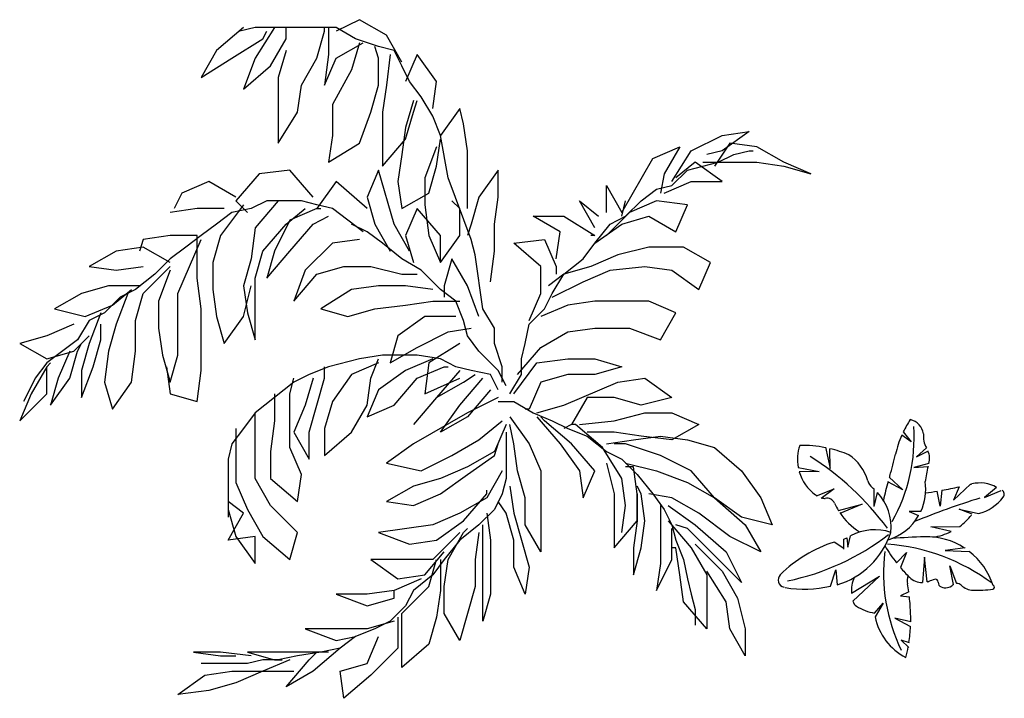
# Model space of a CAD drawing. Units: inches. Extents: x -265334 to 359329, y -1360566 to 161374.
# Drawn here: x 265602 to 267545, y 91007 to 92346 of the extents above; entities that cross this region are included whole.
import ezdxf

# ---------------------------------------------------------------- set-up
doc = ezdxf.new("R2010")
doc.units = ezdxf.units.IN
doc.header["$MEASUREMENT"] = 0
doc.layers.get('0').update_dxf_attribs({"color": 2})
doc.layers.add('CAYXANH', color=64, linetype='Continuous')

# ---------------------------------------------------------------- blocks, each defined once
blk = doc.blocks.new('tree13')
for p, q in [((34.9, 1419.3), (-27.5, 1461.7)), ((-17.2, 1483.8), (34.9, 1419.3)), ((-529.3, 1383.1), (-498.7, 1243.4)), ((-498.7, 1243.4), (-499.9, 1373.1)), ((134.8, 1378.9), (69.7, 1318.6)), ((69.7, 1318.6), (147.9, 1358.7)), ((-708.4, 1250), (-571, 1222.2)), ((150.9, 1276.2), (52.3, 1249.2)), ((52.3, 1249.2), (145.6, 1256.8)), ((-571, 1222.2), (-701.5, 1221)), ((-108.8, 1185.6), (-20.7, 1103.3)), ((-586.7, 1064), (-470.5, 1109.5)), ((-470.5, 1109.5), (-556.9, 1046.3)), ((-209.5, 993.2), (-208.4, 1108.3)), ((-20.7, 1103.3), (-118.9, 1154.8)), ((313, 1033.8), (425.1, 1139)), ((351.5, 1122.5), (313, 1033.8)), ((596.6, 1118.7), (518.1, 1051.2)), ((-209.5, 993.2), (-187.2, 1085.6)), ((226.1, 995.6), (206.9, 1094.3)), ((237.5, 1099.7), (226.1, 995.6)), ((518.1, 1051.2), (626.4, 1098.5)), ((-442.8, 965.5), (-287.1, 1009.1)), ((-287.1, 1009.1), (-434, 947.9)), ((351.3, 974.8), (477.8, 946.1)), ((435.4, 942), (351.3, 974.8)), ((21, 960.9), (84.1, 932.6)), ((98.8, 960.9), (21, 960.9)), ((163.6, 860.2), (354, 862.2)), ((298.6, 828.6), (163.6, 860.2)), ((-408.8, 778), (-387.1, 787.3)), ((-408, 712.4), (-408.8, 778)), ((-387.1, 787.3), (-381.9, 725.4)), ((-381.9, 725.4), (-363.4, 799.6)), ((-408.8, 717.2), (-470.7, 758.4)), ((389.1, 720.3), (257.4, 703.9)), ((-60.8, 621.5), (3.6, 690)), ((3.6, 690), (-35.9, 591.3)), ((121.8, 658.7), (108.9, 493.3)), ((141, 497.1), (121.8, 658.7)), ((257.4, 703.9), (416.9, 697.5)), ((288.7, 603.2), (334, 486.5)), ((314, 480), (288.7, 603.2)), ((-496.5, 469.8), (-460.3, 576)), ((-460.3, 576), (-452.1, 477)), ((-358.6, 423.4), (-173.6, 533.7)), ((-173.6, 533.7), (-349.3, 370.5)), ((18.6, 430.8), (-34.6, 405.2)), ((-34.6, 405.2), (22.9, 398.2)), ((-207.1, 291.5), (-149.3, 356.6)), ((-149.3, 356.6), (-201.7, 266.2)), ((-72.8, 259.3), (31.3, 204.4)), ((31.9, 233.2), (-72.8, 259.3)), ((-31.1, 113.5), (19.6, 65.4)), ((23.5, 96.3), (-31.1, 113.5))]:
    blk.add_line(p, q)
for centre, radius, start, end in [((575.7, 1195.6), 659.3, 146.01896, 154.0763), ((6.1, 1455.9), 110.6, 7.54311, 78.04737), ((-1075.3, 1448.3), 1129.9, 330.67245, 3.64103), ((575.7, 1195.6), 659.3, 156.20131, 167.61683), ((274.6, 1455.7), 159.6, 174.7063, 208.78898), ((-425.6, 1302.2), 287.7, 161.22057, 190.46391), ((-688.3, 570.2), 824.7, 78.82497, 90.66973), ((-688.3, 570.2), 824.7, 67.69491, 76.79451), ((-1663.5, -299.1), 1923.5, 36.70352, 57.46955), ((-542.6, 1079.3), 304.1, 15.84499, 56.6107), ((-1746.7, 1705.5), 1718.4, 342.73003, 347.61683), ((33, 1309.9), 122.7, 344.00841, 22.93603), ((835.2, 1080), 711.9, 165.62389, 173.84973), ((835.2, 1080), 711.9, 164.00841, 164.11009), ((-425.6, 1302.2), 287.7, 196.40707, 234.18705), ((1500.4, 696), 1681.9, 162.73003, 163.0792), ((-161.8, 1187.4), 91.7, 195.84499, 230.56058), ((-435.6, 854.6), 339.2, 47.95142, 50.56058), ((1500.4, 696), 1681.9, 164.075, 168.42838), ((-216.5, 1106.9), 347.4, 335.14276, 8.16711), ((-413.7, 4662.4), 3621.7, 280.35814, 282.19773), ((-413.7, 4662.4), 3621.7, 283.39804, 283.54829), ((486.8, 925.1), 222.6, 60.44682, 103.54829), ((613.7, 1074.2), 32.6, 323.14766, 55.43795), ((-524.5, 1161.8), 115.9, 233.23245, 237.5887), ((-524.5, 1161.8), 115.9, 255.92903, 267.09096), ((-519.4, 991.6), 55.6, 24.20547, 101.40539), ((-435.6, 854.6), 339.2, 354.60078, 42.92546), ((2057.2, -3979.7), 5267.7, 107.3413, 112.30582), ((-413.7, 4662.4), 3621.7, 278.63524, 279.86649), ((404.2, 1231.3), 294.5, 284.4707, 323.14766), ((-74.9, 1191.4), 431.8, 204.20547, 211.55133), ((-74.9, 1191.4), 431.8, 213.43574, 237.83866), ((-216.5, 1106.9), 347.4, 286.68382, 329.89098), ((125.6, 1176.7), 388.6, 305.99623, 321.84597), ((-1098.9, 2078.3), 1606.8, 281.5143, 307.81512), ((-610.4, 993.5), 540.2, 287.04088, 341.5638), ((-203.8, 502), 337.7, 71.72741, 118.19391), ((279.6, -4555.9), 5351.5, 91.68042, 93.97712), ((136.1, 335), 458.5, 57.07131, 91.68042), ((125.6, 1176.7), 388.6, 277.77307, 296.42515), ((-212.6, -68.5), 866.6, 107.22311, 135.02068), ((711.6, 1234.1), 985.8, 210.56587, 218.42142), ((-223.5, -577.7), 1327.2, 53.45552, 85.59403), ((1034.8, 558), 1181.9, 173.24967, 205.59269), ((136.1, 335), 458.5, 17.5149, 52.2403), ((711.6, 1234.1), 985.8, 220.69477, 225.75557), ((-791, 509.4), 48.9, 135.02068, 258.40698), ((-124.7, 434.9), 233.7, 157.07713, 182.74732), ((108.8, 502.2), 100.6, 159.08152, 190.52006), ((109, 615.4), 122.1, 225.75557, 269.97568), ((-666.5, 1147.8), 699, 259.55572, 284.07698), ((-1278.6, 244.5), 1310.5, 8.16996, 10.52006), ((109, 615.4), 122.1, 285.20686, 289.73687), ((447.9, -329.5), 881.7, 107.10126, 109.73687), ((194.1, 495.7), 18.4, 357.81276, 107.10126), ((244.7, 493.7), 32.2, 177.81276, 248.04605), ((260.6, 533.3), 74.9, 248.04605, 310.86142), ((336.1, 446), 40.5, 122.98824, 130.86142), ((336.1, 446), 40.5, 45.3238, 92.90929), ((444.9, 556), 114.2, 225.3238, 268.31736), ((569.9, 461.3), 12.2, 278.12574, 73.06874), ((-1278.6, 244.5), 1310.5, 1.75564, 6.73455), ((463.9, 1203.6), 762, 268.31736, 278.12574), ((-124.7, 434.9), 233.7, 195.99005, 196.05894), ((-293.6, 386.3), 57.9, 196.05894, 237.73172), ((-147.1, 618.4), 332.3, 237.73172, 259.80305), ((175.3, 342.3), 384.5, 191.41461, 242.88771), ((-971.8, 250.9), 1003.7, 358.98997, 1.92966), ((-971.8, 250.9), 1003.7, 351.20185, 357.36022), ((-971.8, 250.9), 1003.7, 345.52388, 349.58652)]:
    blk.add_arc(centre, radius, start, end)
blk = doc.blocks.new('ca 16')
at = {"layer": 'CAYXANH', "linetype": 'ByBlock'}
for p, q in [((-826.6, 2065.2), (-957.2, 2000)), ((-674.4, 1978.3), (-826.6, 2065.2)), ((-1479.2, 2021.7), (-1631.5, 1891.3)), ((-1414, 2021.7), (-1501, 2000)), ((-1305.2, 2021.7), (-1414, 1847.8)), ((-957.2, 2021.7), (-1414, 2021.7)), ((-1370.5, 1956.5), (-1348.7, 2000)), ((-1240, 1956.5), (-1240, 2021.7)), ((-1065.9, 1847.8), (-1022.4, 2000)), ((-1022.4, 2000), (-1022.4, 2021.7)), ((-1000.7, 2021.7), (-1000.7, 1869.6)), ((-848.4, 1956.5), (-957.2, 2021.7)), ((-1544.5, 1847.8), (-1370.5, 1956.5)), ((-1327, 1804.3), (-1240, 1956.5)), ((-717.9, 1913), (-848.4, 1956.5)), ((-587.3, 1826.1), (-674.4, 1978.3)), ((-1631.5, 1891.3), (-1718.5, 1739.1)), ((-1240, 1891.3), (-1283.5, 1739.1)), ((-957.2, 1847.8), (-804.9, 1934.8)), ((-826.6, 1934.8), (-870.1, 1782.6)), ((-717.9, 1847.8), (-739.6, 1913)), ((-630.9, 1891.3), (-717.9, 1913)), ((-587.3, 1804.3), (-630.9, 1891.3)), ((-1718.5, 1739.1), (-1544.5, 1847.8)), ((-1414, 1847.8), (-1479.2, 1673.9)), ((-1152.9, 1695.7), (-1065.9, 1847.8)), ((-1000.7, 1869.6), (-1022.4, 1695.7)), ((-1022.4, 1695.7), (-957.2, 1847.8)), ((-717.9, 1695.7), (-717.9, 1847.8)), ((-652.6, 1869.6), (-674.4, 1695.7)), ((-500.3, 1869.6), (-565.6, 1717.4)), ((-391.6, 1717.4), (-500.3, 1869.6)), ((-1479.2, 1673.9), (-1327, 1804.3)), ((-870.1, 1782.6), (-978.9, 1587)), ((-543.8, 1717.4), (-587.3, 1804.3)), ((-1283.5, 1739.1), (-1283.5, 1369.6)), ((-1174.7, 1543.5), (-1152.9, 1695.7)), ((-761.4, 1543.5), (-717.9, 1695.7)), ((-674.4, 1695.7), (-696.1, 1543.5)), ((-478.6, 1630.4), (-543.8, 1717.4)), ((-413.3, 1565.2), (-391.6, 1717.4)), ((-413.3, 1521.7), (-478.6, 1630.4)), ((-978.9, 1587), (-978.9, 1413)), ((-522.1, 1608.7), (-565.6, 1456.5)), ((-522.1, 1543.5), (-500.3, 1608.7)), ((-261, 1565.2), (-369.8, 1413)), ((-239.3, 1478.3), (-261, 1565.2)), ((-1283.5, 1369.6), (-1174.7, 1543.5)), ((-826.6, 1369.6), (-761.4, 1543.5)), ((-696.1, 1543.5), (-696.1, 1239.1)), ((-565.6, 1391.3), (-522.1, 1543.5)), ((-369.8, 1413), (-413.3, 1521.7)), ((-565.6, 1456.5), (-587.3, 1304.3)), ((-217.5, 1326.1), (-239.3, 1478.3)), ((-978.9, 1413), (-1000.7, 1260.9)), ((-696.1, 1239.1), (-565.6, 1391.3)), ((-391.6, 1239.1), (-369.8, 1391.3)), ((-326.3, 1173.9), (-369.8, 1413)), ((1044.2, 1326.1), (1218.2, 1413)), ((1370.5, 1434.8), (1218.2, 1326.1)), ((1218.2, 1413), (1370.5, 1434.8)), ((-1000.7, 1260.9), (-826.6, 1369.6)), ((-391.6, 1347.8), (-456.8, 1173.9)), ((826.6, 1282.6), (978.9, 1347.8)), ((978.9, 1347.8), (891.9, 1195.7)), ((1261.7, 1369.6), (1174.7, 1239.1)), ((1414, 1347.8), (1261.7, 1369.6)), ((1566.3, 1260.9), (1414, 1347.8)), ((-587.3, 1304.3), (-609.1, 1152.2)), ((-217.5, 1000), (-217.5, 1326.1)), ((652.6, 978.3), (826.6, 1282.6)), ((935.4, 1152.2), (1044.2, 1326.1)), ((1218.2, 1326.1), (1131.2, 1304.3)), ((1196.4, 1260.9), (1283.5, 1304.3)), ((1283.5, 1304.3), (1370.5, 1326.1)), ((1370.5, 1326.1), (1392.2, 1326.1)), ((-435.1, 1087), (-391.6, 1239.1)), ((1065.9, 1260.9), (957.2, 1173.9)), ((1022.4, 1217.4), (1109.4, 1239.1)), ((1218.2, 1152.2), (1065.9, 1260.9)), ((1109.4, 1239.1), (1196.4, 1260.9)), ((1109.4, 1260.9), (1414, 1260.9)), ((1414, 1260.9), (1566.3, 1239.1)), ((1718.5, 1195.7), (1566.3, 1260.9)), ((1566.3, 1239.1), (1718.5, 1195.7)), ((-1392.2, 1195.7), (-1522.8, 1043.5)), ((-1218.2, 1217.4), (-1392.2, 1195.7)), ((-1087.7, 1065.2), (-1218.2, 1217.4)), ((-717.9, 1217.4), (-783.1, 1065.2)), ((-630.9, 913), (-717.9, 1217.4)), ((-456.8, 1173.9), (-456.8, 1021.7)), ((-195.8, 826.1), (-326.3, 1173.9)), ((-43.5, 1217.4), (-152.3, 1065.2)), ((-43.5, 1065.2), (-43.5, 1217.4)), ((891.9, 1195.7), (870.1, 1087)), ((935.4, 1130.4), (1022.4, 1217.4)), ((-1675, 1152.2), (-1827.3, 1087)), ((-1522.8, 1065.2), (-1675, 1152.2)), ((-957.2, 1152.2), (-1065.9, 1000)), ((-783.1, 1000), (-957.2, 1152.2)), ((-609.1, 1152.2), (-587.3, 1000)), ((565.6, 1130.4), (652.6, 978.3)), ((565.6, 978.3), (565.6, 1130.4)), ((848.4, 1108.7), (935.4, 1130.4)), ((891.9, 1087), (1044.2, 1152.2)), ((1044.2, 1152.2), (1218.2, 1152.2)), ((-1827.3, 1087), (-1870.8, 1000)), ((-783.1, 1065.2), (-739.6, 913)), ((-587.3, 1000), (-435.1, 1087)), ((-152.3, 1065.2), (-195.8, 913)), ((-65.3, 913), (-43.5, 1065.2)), ((761.4, 1043.5), (848.4, 1108.7)), ((-1740.3, 1000), (-1892.6, 978.3)), ((-1588, 1000), (-1740.3, 1000)), ((-1479.2, 1021.7), (-1609.8, 847.8)), ((-1435.7, 1000), (-1544.5, 978.3)), ((-1522.8, 1043.5), (-1457.5, 978.3)), ((-1348.7, 1043.5), (-1435.7, 1000)), ((-1283.5, 1043.5), (-1414, 891.3)), ((-1152.9, 1043.5), (-1348.7, 1043.5)), ((-1240, 913), (-1131.2, 1000)), ((-1065.9, 1000), (-1218.2, 934.8)), ((-1065.9, 1021.7), (-1152.9, 1043.5)), ((-978.9, 1000), (-1065.9, 1021.7)), ((-1065.9, 1000), (-1044.2, 1000)), ((-891.9, 934.8), (-978.9, 1000)), ((-500.3, 1000), (-565.6, 847.8)), ((-369.8, 847.8), (-500.3, 1000)), ((-456.8, 1021.7), (-435.1, 847.8)), ((-261, 1000), (-304.6, 1043.5)), ((-261, 847.8), (-261, 1000)), ((413.3, 1043.5), (522.1, 956.5)), ((500.3, 891.3), (413.3, 1043.5)), ((652.6, 956.5), (674.4, 1043.5)), ((674.4, 956.5), (761.4, 1043.5)), ((848.4, 1043.5), (696.1, 978.3)), ((1022.4, 1021.7), (848.4, 1043.5)), ((957.2, 869.6), (1022.4, 1021.7)), ((-1544.5, 978.3), (-1631.5, 913)), ((-1087.7, 913), (-1000.7, 956.5)), ((152.3, 956.5), (326.3, 956.5)), ((304.6, 869.6), (152.3, 956.5)), ((326.3, 956.5), (500.3, 847.8)), ((696.1, 978.3), (565.6, 847.8)), ((587.3, 913), (674.4, 956.5)), ((652.6, 913), (804.9, 956.5)), ((804.9, 956.5), (957.2, 869.6)), ((-1631.5, 913), (-1718.5, 847.8)), ((-1414, 891.3), (-1435.7, 717.4)), ((-1370.5, 760.9), (-1240, 913)), ((-1218.2, 934.8), (-1305.2, 760.9)), ((-1218.2, 760.9), (-1087.7, 913)), ((-804.9, 869.6), (-891.9, 934.8)), ((-783.1, 869.6), (-870.1, 913)), ((-739.6, 913), (-652.6, 760.9)), ((-543.8, 760.9), (-630.9, 913)), ((-195.8, 913), (-217.5, 847.8)), ((-65.3, 760.9), (-65.3, 913)), ((500.3, 804.3), (652.6, 913)), ((500.3, 804.3), (587.3, 913)), ((-1892.6, 847.8), (-2044.8, 826.1)), ((-1740.3, 847.8), (-1892.6, 847.8)), ((-1718.5, 847.8), (-1805.5, 782.6)), ((-1740.3, 608.7), (-1740.3, 847.8)), ((-1609.8, 847.8), (-1653.3, 695.7)), ((-696.1, 804.3), (-783.1, 869.6)), ((-565.6, 847.8), (-522.1, 695.7)), ((-435.1, 847.8), (-369.8, 695.7)), ((-369.8, 695.7), (-261, 847.8)), ((-369.8, 695.7), (-369.8, 847.8)), ((282.8, 717.4), (304.6, 869.6)), ((500.3, 847.8), (478.6, 847.8)), ((-2044.8, 782.6), (-2197.1, 760.9)), ((-2044.8, 826.1), (-2066.6, 760.9)), ((-1892.6, 695.7), (-2044.8, 782.6)), ((-1805.5, 782.6), (-1892.6, 717.4)), ((-1783.8, 673.9), (-1718.5, 826.1)), ((-978.9, 804.3), (-1131.2, 652.2)), ((-826.6, 826.1), (-978.9, 804.3)), ((-587.3, 717.4), (-696.1, 804.3)), ((-174, 739.1), (-195.8, 826.1)), ((43.5, 804.3), (217.5, 826.1)), ((195.8, 673.9), (43.5, 804.3)), ((217.5, 826.1), (282.8, 673.9)), ((435.1, 717.4), (500.3, 804.3)), ((804.9, 782.6), (630.9, 739.1)), ((1000.7, 782.6), (804.9, 782.6)), ((1152.9, 695.7), (1000.7, 782.6)), ((-2197.1, 760.9), (-2349.4, 673.9)), ((-1414, 608.7), (-1370.5, 760.9)), ((-1348.7, 608.7), (-1218.2, 760.9)), ((-1305.2, 760.9), (-1348.7, 608.7)), ((-130.5, 434.8), (-174, 739.1)), ((-87, 587), (-65.3, 760.9)), ((630.9, 739.1), (478.6, 673.9)), ((-2349.4, 673.9), (-2197.1, 652.2)), ((-2197.1, 652.2), (-2044.8, 673.9)), ((-2044.8, 521.7), (-1892.6, 673.9)), ((-1892.6, 717.4), (-1979.6, 630.4)), ((-1849.1, 521.7), (-1783.8, 673.9)), ((-1653.3, 695.7), (-1653.3, 543.5)), ((-1435.7, 717.4), (-1479.2, 565.2)), ((-1065.9, 630.4), (-913.7, 673.9)), ((-913.7, 673.9), (-761.4, 673.9)), ((-761.4, 673.9), (-587.3, 630.4)), ((-478.6, 652.2), (-587.3, 717.4)), ((-304.6, 717.4), (-348.1, 565.2)), ((-217.5, 565.2), (-304.6, 717.4)), ((195.8, 521.7), (195.8, 673.9)), ((282.8, 673.9), (282.8, 630.4)), ((326.3, 630.4), (435.1, 717.4)), ((478.6, 673.9), (326.3, 630.4)), ((587.3, 652.2), (783.1, 673.9)), ((783.1, 673.9), (935.4, 652.2)), ((1087.7, 543.5), (1152.9, 695.7)), ((-1979.6, 630.4), (-2088.3, 543.5)), ((-1892.6, 652.2), (-1957.8, 478.3)), ((-1131.2, 652.2), (-1196.4, 478.3)), ((-1196.4, 478.3), (-1065.9, 630.4)), ((-587.3, 630.4), (-500.3, 630.4)), ((-369.8, 543.5), (-478.6, 652.2)), ((326.3, 630.4), (239.3, 565.2)), ((261, 521.7), (326.3, 630.4)), ((435.1, 587), (587.3, 652.2)), ((935.4, 652.2), (1087.7, 543.5)), ((-2240.6, 565.2), (-2392.9, 521.7)), ((-2066.6, 565.2), (-2240.6, 565.2)), ((-1718.5, 434.8), (-1740.3, 608.7)), ((-1479.2, 565.2), (-1457.5, 413)), ((-1479.2, 391.3), (-1435.7, 565.2)), ((-1414, 260.9), (-1414, 608.7)), ((-717.9, 565.2), (-870.1, 543.5)), ((-565.6, 565.2), (-717.9, 565.2)), ((-413.3, 543.5), (-565.6, 565.2)), ((-348.1, 565.2), (-348.1, 500)), ((-152.3, 391.3), (-217.5, 565.2)), ((261, 500), (435.1, 587)), ((-2392.9, 521.7), (-2545.2, 434.8)), ((-2175.4, 500), (-2262.4, 413)), ((-2218.9, 456.5), (-2110.1, 543.5)), ((-2131.9, 521.7), (-2197.1, 347.8)), ((-2088.3, 543.5), (-2175.4, 500)), ((-2088.3, 369.6), (-2044.8, 521.7)), ((-1849.1, 173.9), (-1849.1, 521.7)), ((-1653.3, 543.5), (-1631.5, 391.3)), ((-870.1, 543.5), (-1044.2, 434.8)), ((-282.8, 478.3), (-369.8, 543.5)), ((130.5, 369.6), (195.8, 521.7)), ((217.5, 434.8), (261, 521.7)), ((-2371.1, 391.3), (-2218.9, 456.5)), ((-1957.8, 478.3), (-1957.8, 326.1)), ((-739.6, 434.8), (-565.6, 456.5)), ((-565.6, 456.5), (-413.3, 478.3)), ((-413.3, 478.3), (-261, 478.3)), ((-239.3, 369.6), (-282.8, 478.3)), ((348.1, 456.5), (195.8, 391.3)), ((500.3, 478.3), (348.1, 456.5)), ((804.9, 478.3), (500.3, 478.3)), ((957.2, 413), (804.9, 478.3)), ((-2545.2, 434.8), (-2371.1, 391.3)), ((-2284.1, 413), (-2349.4, 239.1)), ((-2262.4, 413), (-2349.4, 369.6)), ((-1718.5, 87), (-1718.5, 434.8)), ((-1631.5, 391.3), (-1588, 239.1)), ((-1588, 239.1), (-1479.2, 391.3)), ((-1457.5, 413), (-1414, 260.9)), ((-1044.2, 434.8), (-891.9, 391.3)), ((-891.9, 391.3), (-739.6, 434.8)), ((-456.8, 391.3), (-609.1, 282.6)), ((-282.8, 391.3), (-456.8, 391.3)), ((-65.3, 326.1), (-130.5, 434.8)), ((130.5, 347.8), (217.5, 434.8)), ((870.1, 260.9), (957.2, 413)), ((-2436.4, 347.8), (-2588.7, 282.6)), ((-2349.4, 369.6), (-2414.6, 260.9)), ((-2284.1, 260.9), (-2284.1, 347.8)), ((-2197.1, 347.8), (-2240.6, 195.7)), ((-2088.3, 195.7), (-2088.3, 369.6)), ((-217.5, 282.6), (-239.3, 369.6)), ((108.8, 239.1), (130.5, 347.8)), ((-2588.7, 282.6), (-2741, 239.1)), ((-2436.4, 195.7), (-2349.4, 282.6)), ((-1957.8, 326.1), (-1936.1, 173.9)), ((-609.1, 282.6), (-652.6, 130.4)), ((-500.3, 217.4), (-326.3, 304.3)), ((-326.3, 304.3), (-195.8, 326.1)), ((-152.3, 195.7), (-217.5, 282.6)), ((-65.3, 239.1), (-65.3, 326.1)), ((195.8, 217.4), (348.1, 304.3)), ((348.1, 304.3), (500.3, 326.1)), ((500.3, 326.1), (696.1, 326.1)), ((696.1, 326.1), (870.1, 260.9)), ((-2741, 239.1), (-2588.7, 152.2)), ((-2414.6, 260.9), (-2588.7, 130.4)), ((-2414.6, 195.7), (-2392.9, 239.1)), ((-2349.4, 239.1), (-2392.9, 87)), ((-2327.6, 108.7), (-2284.1, 260.9)), ((-261, 239.1), (-435.1, 130.4)), ((-21.8, 108.7), (-65.3, 239.1)), ((87, 152.2), (108.8, 239.1)), ((-2588.7, 152.2), (-2436.4, 195.7)), ((-2458.2, 195.7), (-2523.4, 43.5)), ((-2458.2, 43.5), (-2414.6, 195.7)), ((-2240.6, 195.7), (-2262.4, 21.7)), ((-2110.1, 21.7), (-2088.3, 195.7)), ((-1936.1, 173.9), (-1892.6, 21.7)), ((-1892.6, 21.7), (-1849.1, 173.9)), ((-696.1, 173.9), (-826.6, 152.2)), ((-500.3, 173.9), (-696.1, 173.9)), ((-652.6, 130.4), (-500.3, 217.4)), ((-369.8, 152.2), (-500.3, 173.9)), ((-43.5, 87), (-152.3, 195.7)), ((65.3, 65.2), (195.8, 217.4)), ((-2588.7, 130.4), (-2653.9, 43.5)), ((-2588.7, 108.7), (-2566.9, 130.4)), ((-826.6, 152.2), (-1000.7, 108.7)), ((-717.9, 130.4), (-870.1, 65.2)), ((-761.4, 43.5), (-717.9, 152.2)), ((-413.3, 152.2), (-565.6, 87)), ((-435.1, 130.4), (-456.8, -43.5)), ((-282.8, 108.7), (-369.8, 152.2)), ((43.5, -43.5), (174, 130.4)), ((87, 65.2), (87, 152.2)), ((174, 130.4), (348.1, 152.2)), ((348.1, 152.2), (500.3, 152.2)), ((500.3, 152.2), (652.6, 108.7)), ((-2588.7, 108.7), (-2675.7, -43.5)), ((-2588.7, -43.5), (-2588.7, 108.7)), ((-2392.9, -65.2), (-2327.6, 108.7)), ((-2392.9, 87), (-2392.9, -65.2)), ((-1914.3, 108.7), (-1892.6, -43.5)), ((-1740.3, -87), (-1718.5, 87)), ((-1109.4, 65.2), (-1196.4, 21.7)), ((-1000.7, 108.7), (-1109.4, 65.2)), ((-1022.4, 43.5), (-1022.4, 108.7)), ((-870.1, 65.2), (-978.9, -87)), ((-565.6, 87), (-717.9, -21.7)), ((-500.3, 43.5), (-348.1, 108.7)), ((-261, 87), (-391.6, -65.2)), ((-348.1, 108.7), (-326.3, 108.7)), ((-195.8, 87), (-282.8, 108.7)), ((-239.3, 21.7), (-174, 65.2)), ((-87, 65.2), (-195.8, 87)), ((-43.5, -21.7), (-87, 65.2)), ((0, 0), (-43.5, 87)), ((-21.8, 21.7), (-21.8, 108.7)), ((21.8, -43.5), (87, 65.2)), ((348.1, 65.2), (195.8, 21.7)), ((500.3, 65.2), (348.1, 65.2)), ((652.6, 108.7), (500.3, 65.2)), ((-2653.9, 43.5), (-2697.4, -43.5)), ((-2566.9, -108.7), (-2458.2, 43.5)), ((-2523.4, 43.5), (-2566.9, -108.7)), ((-2262.4, 21.7), (-2218.9, -130.4)), ((-2218.9, -130.4), (-2110.1, 21.7)), ((-1196.4, 21.7), (-1305.2, -65.2)), ((-1218.2, -43.5), (-1196.4, 43.5)), ((-1087.7, 43.5), (-1131.2, -108.7)), ((-1065.9, -108.7), (-1022.4, 43.5)), ((-783.1, -108.7), (-761.4, 43.5)), ((-630.9, -108.7), (-500.3, 43.5)), ((-456.8, -43.5), (-261, 43.5)), ((-391.6, -65.2), (-239.3, 21.7)), ((-261, -108.7), (-130.5, 43.5)), ((195.8, 21.7), (130.5, -130.4)), ((326.3, -108.7), (630.9, 21.7)), ((630.9, 21.7), (783.1, 43.5)), ((783.1, 43.5), (935.4, -65.2)), ((-2741, -195.7), (-2588.7, -43.5)), ((-2675.7, -43.5), (-2741, -195.7)), ((-2697.4, -43.5), (-2719.2, -87)), ((-1892.6, -43.5), (-1740.3, -87)), ((-1305.2, -43.5), (-1305.2, -195.7)), ((-1218.2, -347.8), (-1218.2, -43.5)), ((-717.9, -21.7), (-783.1, -173.9)), ((-87, -21.7), (-217.5, -173.9)), ((-1305.2, -65.2), (-1414, -152.2)), ((-1131.2, -108.7), (-1196.4, -260.9)), ((-1109.4, -260.9), (-1065.9, -108.7)), ((-978.9, -87), (-1022.4, -239.1)), ((-870.1, -260.9), (-783.1, -108.7)), ((-783.1, -173.9), (-630.9, -108.7)), ((-391.6, -65.2), (-522.1, -217.4)), ((-369.8, -260.9), (-261, -108.7)), ((-43.5, -65.2), (-217.5, -152.2)), ((-43.5, -87), (43.5, -87)), ((43.5, -87), (152.3, -152.2)), ((174, -152.2), (326.3, -108.7)), ((456.8, -65.2), (369.8, -217.4)), ((609.1, -65.2), (456.8, -65.2)), ((761.4, -108.7), (609.1, -65.2)), ((935.4, -65.2), (761.4, -108.7)), ((-1414, -152.2), (-1479.2, -239.1)), ((-1414, -521.7), (-1414, -152.2)), ((-217.5, -152.2), (-522.1, -326.1)), ((130.5, -130.4), (108.8, -130.4)), ((152.3, -152.2), (261, -195.7)), ((609.1, -195.7), (783.1, -152.2)), ((783.1, -152.2), (935.4, -152.2)), ((935.4, -152.2), (1087.7, -217.4)), ((-1305.2, -195.7), (-1327, -369.6)), ((-217.5, -173.9), (-369.8, -260.9)), ((-152.3, -304.3), (-21.8, -195.7)), ((0, -217.4), (-65.3, -369.6)), ((21.8, -173.9), (130.5, -326.1)), ((43.5, -326.1), (21.8, -217.4)), ((174, -173.9), (304.6, -326.1)), ((217.5, -195.7), (195.8, -173.9)), ((369.8, -326.1), (217.5, -195.7)), ((261, -195.7), (348.1, -239.1)), ((369.8, -217.4), (326.3, -239.1)), ((391.6, -217.4), (369.8, -217.4)), ((543.8, -347.8), (391.6, -217.4)), ((413.3, -217.4), (609.1, -195.7)), ((1087.7, -217.4), (935.4, -304.3)), ((-1479.2, -239.1), (-1544.5, -326.1)), ((-1522.8, -239.1), (-1522.8, -543.5)), ((-1196.4, -260.9), (-1109.4, -413)), ((-1109.4, -413), (-1109.4, -260.9)), ((-1022.4, -239.1), (-1022.4, -391.3)), ((-1022.4, -391.3), (-870.1, -260.9)), ((0, -260.9), (0, -521.7)), ((348.1, -239.1), (456.8, -282.6)), ((609.1, -260.9), (456.8, -260.9)), ((761.4, -282.6), (609.1, -260.9)), ((-1544.5, -326.1), (-1566.3, -413)), ((-522.1, -326.1), (-674.4, -434.8)), ((-304.6, -391.3), (-152.3, -304.3)), ((-65.3, -391.3), (-43.5, -326.1)), ((65.3, -478.3), (43.5, -326.1)), ((130.5, -326.1), (195.8, -478.3)), ((304.6, -326.1), (413.3, -478.3)), ((500.3, -478.3), (369.8, -326.1)), ((456.8, -282.6), (565.6, -369.6)), ((565.6, -326.1), (717.9, -304.3)), ((674.4, -326.1), (609.1, -326.1)), ((870.1, -391.3), (674.4, -326.1)), ((717.9, -304.3), (870.1, -282.6)), ((935.4, -304.3), (761.4, -282.6)), ((870.1, -282.6), (1022.4, -304.3)), ((1022.4, -304.3), (1174.7, -347.8)), ((-1327, -369.6), (-1327, -521.7)), ((-1152.9, -500), (-1218.2, -347.8)), ((-65.3, -369.6), (-217.5, -456.5)), ((652.6, -521.7), (543.8, -347.8)), ((565.6, -369.6), (652.6, -413)), ((1174.7, -347.8), (1327, -478.3)), ((-1566.3, -413), (-1566.3, -739.1)), ((-674.4, -434.8), (-478.6, -478.3)), ((-478.6, -478.3), (-304.6, -391.3)), ((-217.5, -500), (-65.3, -391.3)), ((565.6, -434.8), (609.1, -608.7)), ((652.6, -413), (739.6, -500)), ((674.4, -434.8), (848.4, -478.3)), ((1044.2, -478.3), (870.1, -391.3)), ((-217.5, -456.5), (-369.8, -521.7)), ((-21.8, -478.3), (-108.8, -630.4)), ((108.8, -630.4), (65.3, -478.3)), ((195.8, -478.3), (195.8, -934.8)), ((413.3, -478.3), (435.1, -630.4)), ((435.1, -630.4), (500.3, -478.3)), ((717.9, -456.5), (674.4, -456.5)), ((739.6, -608.7), (717.9, -456.5)), ((848.4, -478.3), (1022.4, -543.5)), ((1174.7, -630.4), (1044.2, -478.3)), ((1327, -478.3), (1435.7, -630.4)), ((-1522.8, -543.5), (-1457.5, -695.7)), ((-1327, -673.9), (-1414, -521.7)), ((-1327, -521.7), (-1174.7, -652.2)), ((-1174.7, -652.2), (-1152.9, -500)), ((-369.8, -521.7), (-522.1, -565.2)), ((-369.8, -608.7), (-217.5, -500)), ((0, -521.7), (-21.8, -608.7)), ((674.4, -673.9), (652.6, -521.7)), ((739.6, -500), (826.6, -608.7)), ((1022.4, -543.5), (1174.7, -630.4)), ((-522.1, -565.2), (-674.4, -652.2)), ((-522.1, -673.9), (-369.8, -608.7)), ((-239.3, -760.9), (-108.8, -608.7)), ((-108.8, -608.7), (-108.8, -587)), ((-21.8, -608.7), (-65.3, -695.7)), ((21.8, -565.2), (43.5, -717.4)), ((609.1, -608.7), (609.1, -913)), ((761.4, -608.7), (739.6, -565.2)), ((739.6, -608.7), (739.6, -760.9)), ((739.6, -760.9), (739.6, -608.7)), ((783.1, -760.9), (761.4, -608.7)), ((935.4, -630.4), (804.9, -608.7)), ((826.6, -608.7), (891.9, -695.7)), ((-1479.2, -717.4), (-1566.3, -652.2)), ((-674.4, -652.2), (-522.1, -673.9)), ((-108.8, -630.4), (-261, -717.4)), ((0, -717.4), (-43.5, -652.2)), ((108.8, -782.6), (108.8, -630.4)), ((1087.7, -717.4), (935.4, -630.4)), ((1174.7, -630.4), (1348.7, -782.6)), ((1327, -739.1), (1174.7, -630.4)), ((1435.7, -630.4), (1501, -782.6)), ((-1566.3, -695.7), (-1522.8, -847.8)), ((-1566.3, -869.6), (-1479.2, -717.4)), ((-1457.5, -695.7), (-1370.5, -847.8)), ((-1174.7, -826.1), (-1327, -673.9)), ((-261, -717.4), (-413.3, -782.6)), ((-65.3, -695.7), (-152.3, -782.6)), ((-108.8, -717.4), (-87, -869.6)), ((43.5, -869.6), (0, -717.4)), ((43.5, -717.4), (87, -869.6)), ((652.6, -826.1), (674.4, -673.9)), ((870.1, -673.9), (870.1, -1000)), ((891.9, -695.7), (935.4, -782.6)), ((913.7, -673.9), (1065.9, -782.6)), ((1261.7, -847.8), (1087.7, -717.4)), ((-391.6, -869.6), (-239.3, -760.9)), ((609.1, -913), (739.6, -760.9)), ((739.6, -760.9), (717.9, -913)), ((761.4, -913), (783.1, -760.9)), ((913.7, -760.9), (1044.2, -913)), ((1501, -782.6), (1327, -739.1)), ((-1218.2, -978.3), (-1174.7, -826.1)), ((-413.3, -782.6), (-717.9, -826.1)), ((-717.9, -826.1), (-543.8, -891.3)), ((-261, -826.1), (-413.3, -978.3)), ((-326.3, -978.3), (-239.3, -826.1)), ((-152.3, -782.6), (-261, -869.6)), ((-239.3, -826.1), (-217.5, -804.3)), ((-152.3, -826.1), (-174, -978.3)), ((-130.5, -1326.1), (-130.5, -782.6)), ((195.8, -934.8), (108.8, -782.6)), ((935.4, -782.6), (957.2, -869.6)), ((935.4, -978.3), (935.4, -804.3)), ((1022.4, -804.3), (957.2, -782.6)), ((1327, -1108.7), (1022.4, -804.3)), ((1065.9, -782.6), (1240, -934.8)), ((1348.7, -782.6), (1435.7, -934.8)), ((-1414, -847.8), (-1566.3, -869.6)), ((-1522.8, -847.8), (-1414, -1000)), ((-1414, -1000), (-1414, -847.8)), ((-1370.5, -847.8), (-1218.2, -978.3)), ((-543.8, -891.3), (-391.6, -869.6)), ((-261, -869.6), (-348.1, -978.3)), ((-87, -869.6), (-87, -1173.9)), ((43.5, -1021.7), (43.5, -869.6)), ((87, -869.6), (130.5, -1021.7)), ((957.2, -869.6), (1000.7, -978.3)), ((1435.7, -934.8), (1261.7, -847.8)), ((-456.8, -1065.2), (-348.1, -934.8)), ((717.9, -1065.2), (761.4, -913)), ((717.9, -913), (717.9, -1065.2)), ((957.2, -913), (935.4, -913)), ((978.9, -1065.2), (957.2, -913)), ((1044.2, -913), (1131.2, -1065.2)), ((1065.9, -891.3), (1218.2, -1043.5)), ((1240, -934.8), (1327, -1108.7)), ((-761.4, -978.3), (-609.1, -1087)), ((-413.3, -978.3), (-761.4, -978.3)), ((-435.1, -1130.4), (-391.6, -978.3)), ((-348.1, -978.3), (-413.3, -1065.2)), ((-369.8, -978.3), (-369.8, -1152.2)), ((-348.1, -1130.4), (-326.3, -978.3)), ((-174, -978.3), (-174, -1130.4)), ((848.4, -1152.2), (935.4, -978.3)), ((1000.7, -978.3), (1022.4, -1087)), ((108.8, -1173.9), (43.5, -1021.7)), ((130.5, -1021.7), (108.8, -1173.9)), ((870.1, -1000), (848.4, -1152.2)), ((1240, -1217.4), (1131.2, -1043.5)), ((1218.2, -1043.5), (1305.2, -1195.7)), ((-478.6, -1087), (-630.9, -1152.2)), ((-609.1, -1087), (-456.8, -1065.2)), ((-413.3, -1065.2), (-522.1, -1152.2)), ((1000.7, -1217.4), (978.9, -1065.2)), ((1022.4, -1087), (1044.2, -1173.9)), ((1131.2, -1065.2), (1131.2, -1369.6)), ((-630.9, -1152.2), (-783.1, -1173.9)), ((-630.9, -1195.7), (-630.9, -1152.2)), ((-587.3, -1282.6), (-435.1, -1130.4)), ((-522.1, -1152.2), (-565.6, -1239.1)), ((-369.8, -1152.2), (-391.6, -1304.3)), ((-348.1, -1282.6), (-348.1, -1130.4)), ((-174, -1130.4), (-217.5, -1282.6)), ((-957.2, -1173.9), (-783.1, -1239.1)), ((-783.1, -1173.9), (-957.2, -1173.9)), ((-783.1, -1239.1), (-630.9, -1195.7)), ((-87, -1173.9), (-130.5, -1326.1)), ((1131.2, -1369.6), (1000.7, -1217.4)), ((1044.2, -1173.9), (1065.9, -1260.9)), ((1261.7, -1369.6), (1240, -1217.4)), ((1305.2, -1195.7), (1348.7, -1369.6)), ((-565.6, -1239.1), (-652.6, -1326.1)), ((1065.9, -1260.9), (1065.9, -1347.8)), ((-630.9, -1326.1), (-783.1, -1369.6)), ((-652.6, -1326.1), (-739.6, -1369.6)), ((-609.1, -1304.3), (-609.1, -1478.3)), ((-587.3, -1587), (-587.3, -1282.6)), ((-391.6, -1304.3), (-435.1, -1456.5)), ((-261, -1434.8), (-348.1, -1282.6)), ((-217.5, -1282.6), (-261, -1434.8)), ((-783.1, -1369.6), (-1131.2, -1369.6)), ((-1131.2, -1369.6), (-957.2, -1434.8)), ((-739.6, -1369.6), (-848.4, -1413)), ((1348.7, -1521.7), (1261.7, -1369.6)), ((1348.7, -1369.6), (1348.7, -1521.7)), ((-957.2, -1434.8), (-848.4, -1413)), ((-848.4, -1413), (-935.4, -1478.3)), ((-783.1, -1565.2), (-717.9, -1413)), ((-935.4, -1478.3), (-1087.7, -1608.7)), ((-935.4, -1478.3), (-1044.2, -1500)), ((-609.1, -1478.3), (-761.4, -1630.4)), ((-435.1, -1456.5), (-587.3, -1587)), ((-1762, -1500), (-1609.8, -1521.7)), ((-1609.8, -1500), (-1762, -1500)), ((-1435.7, -1521.7), (-1609.8, -1500)), ((-1609.8, -1521.7), (-1522.8, -1521.7)), ((-1457.5, -1500), (-1305.2, -1543.5)), ((-1000.7, -1500), (-1457.5, -1500)), ((-1370.5, -1543.5), (-1457.5, -1565.2)), ((-1218.2, -1543.5), (-1370.5, -1608.7)), ((-1283.5, -1543.5), (-1370.5, -1543.5)), ((-1305.2, -1543.5), (-1261.7, -1543.5)), ((-1174.7, -1521.7), (-1283.5, -1543.5)), ((-1240, -1695.7), (-1109.4, -1543.5)), ((-1044.2, -1500), (-1174.7, -1521.7)), ((-1109.4, -1543.5), (-1065.9, -1500)), ((-1457.5, -1565.2), (-1718.5, -1565.2)), ((-1696.8, -1630.4), (-1544.5, -1608.7)), ((-1544.5, -1608.7), (-1196.4, -1608.7)), ((-1370.5, -1608.7), (-1522.8, -1673.9)), ((-1087.7, -1608.7), (-1240, -1695.7)), ((-935.4, -1608.7), (-783.1, -1565.2)), ((-913.7, -1760.9), (-935.4, -1608.7)), ((-1849.1, -1739.1), (-1696.8, -1630.4)), ((-761.4, -1630.4), (-913.7, -1760.9)), ((-1675, -1717.4), (-1849.1, -1739.1)), ((-1522.8, -1673.9), (-1675, -1717.4))]:
    blk.add_line(p, q, dxfattribs=at)

msp = doc.modelspace()

# ---------------------------------------------------------------- block references
at = {"layer": 'CAYXANH'}
for name, p, xscale, yscale, zscale in [('ca 16', (266561.6, 91623.4), 0.3499999999767169, 0.3500000000931323, 0.35), ('tree13', (267350.4, 91087.7), 0.3000000000465661, 0.3000000000465661, 0.3)]:
    msp.add_blockref(name, p, dxfattribs=dict(at, xscale=xscale, yscale=yscale, zscale=zscale))

doc.saveas('drawing.dxf')
